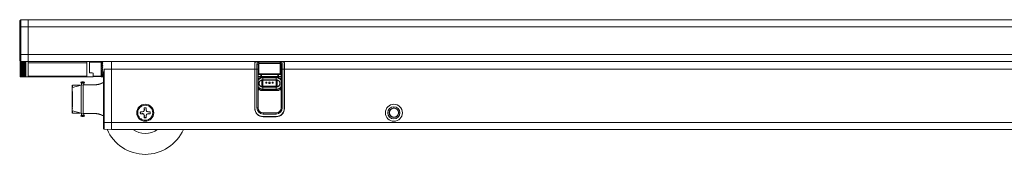
# Model space of a CAD drawing. Units: inches. Extents: x 6 to 637, y 51 to 882.
# Drawn here: x 240 to 264, y 180 to 183 of the extents above; entities that cross this region are included whole.
import ezdxf

# ---------------------------------------------------------------- set-up
doc = ezdxf.new("R2010")
doc.units = ezdxf.units.IN
doc.header["$MEASUREMENT"] = 0

msp = doc.modelspace()

# ---------------------------------------------------------------- linework, layer by layer
at = {"color": 7, "linetype": 'Continuous', "lineweight": 15}
for p, q in [((240.1317, 183.4871), (240.11201, 183.46672)), ((240.11201, 183.32287), (240.11201, 183.46672)), ((240.11201, 182.65161), (240.11201, 183.32287)), ((240.1317, 183.32287), (240.11201, 183.32287)), ((240.1317, 183.4871), (240.30886, 183.49019)), ((240.1317, 183.4871), (240.1317, 183.32287)), ((240.1317, 183.32287), (240.30886, 183.32287)), ((240.1317, 183.32287), (240.1317, 182.65161)), ((240.30886, 183.4903), (240.30886, 183.42401)), ((240.30886, 183.4903), (287.19863, 183.4903)), ((240.30886, 183.32287), (240.30886, 183.42401)), ((240.30886, 183.32297), (287.19863, 183.32297)), ((240.30886, 182.65161), (240.30886, 183.32287)), ((240.32205, 183.4903), (240.32206, 183.49205)), ((240.32206, 183.49205), (240.34175, 183.49205)), ((263.73012, 183.49205), (240.34175, 183.49205)), ((263.73012, 183.49205), (263.74981, 183.49205)), ((263.74981, 183.49205), (263.74981, 183.4903)), ((263.75768, 183.4903), (263.75768, 183.49205)), ((240.11201, 182.83797), (240.10786, 182.83797)), ((240.10786, 182.58297), (240.10786, 182.83797)), ((240.10786, 182.58297), (240.11201, 182.58297)), ((240.11201, 182.50776), (240.11201, 182.65161)), ((240.11201, 182.65161), (240.1317, 182.65161)), ((240.1317, 182.65161), (240.1317, 182.48738)), ((240.1317, 182.65161), (240.30886, 182.65161)), ((240.30886, 182.48429), (240.30886, 182.65161)), ((240.30886, 182.65161), (287.19863, 182.65161)), ((240.11201, 182.50776), (240.1317, 182.48738)), ((240.12997, 182.48916), (240.12136, 182.48055)), ((240.12136, 182.1243), (240.12136, 182.48055)), ((240.13074, 182.48762), (240.13074, 182.48837)), ((240.13074, 182.48354), (240.13074, 182.48762)), ((240.13147, 182.48762), (240.13074, 182.48762)), ((240.13074, 182.47747), (240.13074, 182.48354)), ((240.25574, 182.48354), (240.13074, 182.48354)), ((240.13074, 182.46949), (240.13074, 182.47747)), ((240.25574, 182.47747), (240.13074, 182.47747)), ((240.13074, 182.45968), (240.13074, 182.46949)), ((240.25574, 182.46949), (240.13074, 182.46949)), ((240.13074, 182.44814), (240.13074, 182.45968)), ((240.25574, 182.45968), (240.13074, 182.45968)), ((240.13074, 182.43501), (240.13074, 182.44814)), ((240.25574, 182.44814), (240.13074, 182.44814)), ((240.25574, 182.43599), (240.13074, 182.43599)), ((240.13074, 182.42042), (240.13074, 182.43501)), ((240.25574, 182.43501), (240.13074, 182.43501)), ((240.25574, 182.42286), (240.13074, 182.42286)), ((240.25574, 182.42106), (240.13074, 182.42106)), ((240.13074, 182.40455), (240.13074, 182.42042)), ((240.25574, 182.42042), (240.13074, 182.42042)), ((240.25574, 182.40841), (240.13074, 182.40841)), ((240.25574, 182.40645), (240.13074, 182.40645)), ((240.13074, 182.38755), (240.13074, 182.40455)), ((240.25574, 182.40455), (240.13074, 182.40455)), ((240.25574, 182.3928), (240.13074, 182.3928)), ((240.25574, 182.3907), (240.13074, 182.3907)), ((240.13074, 182.36962), (240.13074, 182.38755)), ((240.25574, 182.38755), (240.13074, 182.38755)), ((240.25574, 182.37619), (240.13074, 182.37619)), ((240.25574, 182.37398), (240.13074, 182.37398)), ((240.13074, 182.35095), (240.13074, 182.36962)), ((240.25574, 182.36962), (240.13074, 182.36962)), ((240.25574, 182.35878), (240.13074, 182.35878)), ((240.25574, 182.35648), (240.13074, 182.35648)), ((240.13074, 182.33176), (240.13074, 182.35095)), ((240.25574, 182.35095), (240.13074, 182.35095)), ((240.25574, 182.34075), (240.13074, 182.34075)), ((240.1317, 182.48738), (240.30886, 182.48429)), ((240.25574, 182.48354), (240.25574, 182.48522)), ((240.25574, 182.47747), (240.25574, 182.48354)), ((240.25574, 182.46949), (240.25574, 182.47747)), ((240.25574, 182.45968), (240.25574, 182.46949)), ((240.25574, 182.44814), (240.25574, 182.45968)), ((240.25574, 182.43501), (240.25574, 182.44814)), ((240.25574, 182.42042), (240.25574, 182.43501)), ((240.25574, 182.40455), (240.25574, 182.42042)), ((240.25574, 182.38755), (240.25574, 182.40455)), ((240.25574, 182.36962), (240.25574, 182.38755)), ((240.25574, 182.35095), (240.25574, 182.36962)), ((240.25574, 182.33176), (240.25574, 182.35095)), ((240.30886, 182.48429), (287.19863, 182.48429)), ((240.30886, 182.45455), (240.30886, 182.48429)), ((241.72422, 182.45455), (240.30886, 182.45455)), ((240.30886, 182.13795), (240.30886, 182.45455)), ((241.72422, 182.48429), (241.72422, 182.45455)), ((241.72422, 182.45455), (241.72422, 182.13231)), ((241.78327, 182.46362), (241.78327, 182.48429)), ((241.78327, 182.46362), (242.06871, 182.45455)), ((241.78327, 182.21364), (241.78327, 182.46362)), ((242.06871, 182.45455), (242.06871, 182.48429)), ((242.06871, 182.45455), (242.06871, 182.13231)), ((242.16347, 182.48429), (242.10335, 182.48219)), ((242.10335, 182.48219), (242.10335, 182.48429)), ((242.10335, 182.48189), (242.10335, 182.47606)), ((242.10335, 182.46333), (242.10335, 182.4581)), ((242.10335, 182.43381), (242.10335, 182.42954)), ((242.10335, 182.39533), (242.10335, 182.39231)), ((242.10335, 182.35051), (242.10335, 182.34895)), ((242.31083, 182.30243), (242.31083, 182.48429)), ((245.75276, 182.30243), (245.75276, 182.44134)), ((245.75571, 182.43881), (245.75571, 182.15412)), ((245.8315, 182.48357), (246.38859, 182.48357)), ((246.38561, 182.48357), (245.83448, 182.48357)), ((245.83529, 182.17022), (245.83529, 182.40016)), ((245.85496, 182.46623), (246.36513, 182.46623)), ((245.85496, 182.44036), (245.85496, 182.46623)), ((245.85496, 182.44036), (245.85496, 182.18967)), ((246.36513, 182.44036), (245.85496, 182.44036)), ((246.36513, 182.44036), (246.36513, 182.46623)), ((246.36513, 182.18967), (246.36513, 182.44036)), ((246.3848, 182.40016), (246.3848, 182.17022)), ((246.46438, 182.43881), (246.46438, 182.15412)), ((246.46733, 182.44134), (246.46733, 182.30243)), ((240.12136, 182.1243), (240.13074, 182.11493)), ((240.25574, 182.33838), (240.13074, 182.33838)), ((240.13074, 182.31224), (240.13074, 182.33176)), ((240.25574, 182.33176), (240.13074, 182.33176)), ((240.25574, 182.3223), (240.13074, 182.3223)), ((240.25574, 182.31989), (240.13074, 182.31989)), ((240.13074, 182.29261), (240.13074, 182.31224)), ((240.25574, 182.31224), (240.13074, 182.31224)), ((240.25574, 182.30364), (240.13074, 182.30364)), ((240.25574, 182.30121), (240.13074, 182.30121)), ((240.13074, 182.27309), (240.13074, 182.29261)), ((240.25574, 182.29261), (240.13074, 182.29261)), ((240.25574, 182.28496), (240.13074, 182.28496)), ((240.25574, 182.28255), (240.13074, 182.28255)), ((240.13074, 182.2539), (240.13074, 182.27309)), ((240.25574, 182.27309), (240.13074, 182.27309)), ((240.25574, 182.26647), (240.13074, 182.26647)), ((240.25574, 182.2641), (240.13074, 182.2641)), ((240.13074, 182.23523), (240.13074, 182.2539)), ((240.25574, 182.2539), (240.13074, 182.2539)), ((240.25574, 182.24838), (240.13074, 182.24838)), ((240.25574, 182.24607), (240.13074, 182.24607)), ((240.13074, 182.2173), (240.13074, 182.23523)), ((240.25574, 182.23523), (240.13074, 182.23523)), ((240.25574, 182.23087), (240.13074, 182.23087)), ((240.25574, 182.22866), (240.13074, 182.22866)), ((240.13074, 182.20031), (240.13074, 182.2173)), ((240.25574, 182.2173), (240.13074, 182.2173)), ((240.25574, 182.21415), (240.13074, 182.21415)), ((240.25574, 182.21206), (240.13074, 182.21206)), ((240.13074, 182.18443), (240.13074, 182.20031)), ((240.25574, 182.20031), (240.13074, 182.20031)), ((240.25574, 182.1984), (240.13074, 182.1984)), ((240.25574, 182.19644), (240.13074, 182.19644)), ((240.13074, 182.16984), (240.13074, 182.18443)), ((240.25574, 182.18443), (240.13074, 182.18443)), ((240.25574, 182.18379), (240.13074, 182.18379)), ((240.25574, 182.18199), (240.13074, 182.18199)), ((240.13074, 182.15671), (240.13074, 182.16984)), ((240.25574, 182.16984), (240.13074, 182.16984)), ((240.25574, 182.16886), (240.13074, 182.16886)), ((240.13074, 182.14518), (240.13074, 182.15671)), ((240.25574, 182.15671), (240.13074, 182.15671)), ((240.13074, 182.13536), (240.13074, 182.14518)), ((240.25574, 182.14518), (240.13074, 182.14518)), ((240.13074, 182.12738), (240.13074, 182.13536)), ((240.25574, 182.13536), (240.13074, 182.13536)), ((240.13074, 182.12131), (240.13074, 182.12738)), ((240.25574, 182.12738), (240.13074, 182.12738)), ((240.13074, 182.11723), (240.13074, 182.12131)), ((240.25574, 182.12131), (240.13074, 182.12131)), ((240.13074, 182.11518), (240.13074, 182.11723)), ((240.25574, 182.11723), (240.13074, 182.11723)), ((240.13074, 182.11493), (240.13074, 182.11518)), ((240.25574, 182.11518), (240.13074, 182.11518)), ((240.25574, 182.31224), (240.25574, 182.33176)), ((240.25574, 182.29261), (240.25574, 182.31224)), ((240.25574, 182.27309), (240.25574, 182.29261)), ((240.25574, 182.2539), (240.25574, 182.27309)), ((240.25574, 182.23523), (240.25574, 182.2539)), ((240.25574, 182.2173), (240.25574, 182.23523)), ((240.25574, 182.20031), (240.25574, 182.2173)), ((240.25574, 182.18443), (240.25574, 182.20031)), ((240.25574, 182.16984), (240.25574, 182.18443)), ((240.25574, 182.15671), (240.25574, 182.16984)), ((240.25574, 182.14518), (240.25574, 182.15671)), ((240.25574, 182.13536), (240.25574, 182.14518)), ((240.25574, 182.12738), (240.25574, 182.13536)), ((240.25574, 182.12131), (240.25574, 182.12738)), ((240.25574, 182.11723), (240.25574, 182.12131)), ((240.25574, 182.11518), (240.25574, 182.11723)), ((240.25574, 182.11493), (240.25574, 182.11518)), ((240.25574, 182.11493), (240.30886, 182.11493)), ((240.30886, 182.11493), (240.30886, 182.13795)), ((241.72422, 182.13231), (240.30886, 182.13231)), ((240.30886, 182.11542), (241.72422, 182.11542)), ((241.72422, 182.11542), (241.72422, 182.13231)), ((241.72422, 182.11542), (241.87186, 182.11542)), ((241.78326, 182.21186), (241.87186, 182.20698)), ((241.87186, 182.20876), (241.87186, 182.15943)), ((241.87186, 182.11542), (241.87186, 182.15943)), ((241.87186, 182.13856), (242.06871, 182.13231)), ((241.87186, 182.12229), (242.06871, 182.11542)), ((242.06871, 182.11542), (242.06871, 182.13231)), ((242.06871, 182.11542), (242.10335, 182.11663)), ((242.10335, 182.30243), (242.07899, 182.32679)), ((242.07899, 182.27806), (242.10335, 182.30243)), ((242.10335, 182.25434), (242.10335, 182.2559)), ((242.10335, 182.20953), (242.10335, 182.21254)), ((242.10335, 182.17105), (242.10335, 182.17531)), ((242.10335, 182.14152), (242.10335, 182.14675)), ((242.10335, 182.12296), (242.10335, 182.12879)), ((242.10335, 182.12266), (242.12382, 182.12195)), ((242.10335, 182.11663), (242.10335, 182.12266)), ((242.12382, 181.01896), (242.12382, 182.23479)), ((242.13746, 182.30243), (242.13746, 181.01896)), ((242.13746, 182.30243), (242.31083, 182.30243)), ((242.31083, 181.01896), (242.31083, 182.30243)), ((245.75276, 182.30243), (242.31083, 182.30243)), ((245.75276, 182.30243), (245.75276, 181.35754)), ((245.75276, 182.17845), (245.75571, 182.17845)), ((245.75276, 182.17152), (245.75571, 182.17152)), ((245.75276, 182.12731), (245.75571, 182.12731)), ((245.75276, 182.12071), (245.75571, 182.12071)), ((245.75571, 182.18432), (245.75308, 182.18432)), ((245.75571, 182.15412), (245.75571, 181.85103)), ((245.80459, 182.30243), (245.75623, 182.30243)), ((245.75623, 181.35866), (245.75623, 182.30243)), ((245.80459, 181.37137), (245.80459, 182.30243)), ((245.80459, 182.30243), (245.8341, 182.30243)), ((245.8341, 182.30243), (245.8341, 181.37137)), ((245.83517, 181.85103), (245.83517, 182.15412)), ((245.83517, 182.12731), (245.89739, 182.12731)), ((245.83517, 182.12071), (246.38492, 182.12071)), ((245.83535, 182.17152), (245.89739, 182.17152)), ((245.83611, 182.17845), (246.38397, 182.17845)), ((246.38114, 182.18432), (245.83895, 182.18432)), ((245.85496, 182.18967), (246.36513, 182.18967)), ((245.89739, 182.17152), (245.89739, 182.12731)), ((246.30434, 182.17163), (245.91575, 182.17163)), ((245.91575, 182.17163), (245.91575, 182.1272)), ((245.91575, 182.1272), (246.30434, 182.1272)), ((246.27146, 182.10556), (245.94469, 182.10556)), ((246.30434, 182.17163), (246.30434, 182.1272)), ((246.3227, 182.17152), (246.38474, 182.17152)), ((246.3227, 182.12731), (246.3227, 182.17152)), ((246.3227, 182.12731), (246.38492, 182.12731)), ((246.38492, 182.15412), (246.38492, 181.85103)), ((246.38599, 182.30243), (246.4155, 182.30243)), ((246.38599, 181.37137), (246.38599, 182.30243)), ((246.4155, 182.30243), (246.4155, 181.37137)), ((246.46386, 182.30243), (246.4155, 182.30243)), ((246.46386, 181.35866), (246.46386, 182.30243)), ((246.46701, 182.18432), (246.46438, 182.18432)), ((246.46438, 182.17845), (246.46733, 182.17845)), ((246.46438, 182.17152), (246.46733, 182.17152)), ((246.46438, 182.15412), (246.46438, 181.85103)), ((246.46438, 182.12731), (246.46733, 182.12731)), ((246.46438, 182.12071), (246.46733, 182.12071)), ((246.46733, 181.35754), (246.46733, 182.30243)), ((281.04016, 182.30243), (246.46733, 182.30243)), ((241.57054, 181.91488), (241.37277, 181.91488)), ((241.58438, 181.91893), (241.37441, 181.85749)), ((241.58057, 181.97365), (241.58879, 181.96488)), ((241.58111, 181.91814), (241.58879, 181.91922)), ((241.58438, 181.91893), (241.63213, 181.92563)), ((241.58879, 181.96488), (241.58879, 181.91488)), ((241.65129, 181.96488), (241.58879, 181.96488)), ((241.63213, 181.92563), (241.91442, 181.92563)), ((241.65129, 181.96488), (241.65951, 181.97365)), ((241.65129, 181.92563), (241.65129, 181.96488)), ((242.12382, 181.97285), (242.10028, 181.97285)), ((245.75276, 182.09164), (245.75571, 182.09164)), ((245.92165, 181.87476), (245.92165, 182.0413)), ((245.94134, 182.04419), (245.94134, 181.87187)), ((245.94314, 181.88778), (245.94469, 181.88933)), ((245.94314, 181.88778), (245.94314, 181.87362)), ((245.94314, 181.88778), (246.27301, 181.88778)), ((245.94469, 182.09511), (246.27146, 182.09511)), ((245.94469, 182.09511), (245.94469, 182.0459)), ((246.27146, 182.0459), (245.94469, 182.0459)), ((245.94469, 182.0409), (245.94469, 182.0459)), ((246.27146, 182.0409), (245.94469, 182.0409)), ((245.94469, 182.0409), (245.94469, 181.88933)), ((245.94469, 181.88933), (246.27146, 181.88933)), ((245.94469, 181.87361), (246.27146, 181.87361)), ((245.94469, 181.87361), (245.94469, 181.87015)), ((245.94469, 181.87015), (246.27146, 181.87015)), ((245.94469, 181.87015), (245.94469, 181.82094)), ((246.04257, 181.99115), (246.0161, 181.99115)), ((246.0161, 181.99115), (246.0161, 181.96467)), ((246.0161, 181.99115), (246.01713, 181.99011)), ((246.0161, 181.96467), (246.01713, 181.9657)), ((246.0161, 181.96467), (246.04257, 181.96467)), ((246.01713, 181.99011), (246.01713, 181.9657)), ((246.04154, 181.99011), (246.01713, 181.99011)), ((246.01713, 181.9657), (246.04154, 181.9657)), ((246.04257, 181.99115), (246.04154, 181.99011)), ((246.04154, 181.9657), (246.04154, 181.99011)), ((246.04257, 181.96467), (246.04154, 181.9657)), ((246.04257, 181.96467), (246.04257, 181.99115)), ((246.12131, 181.99115), (246.09484, 181.99115)), ((246.09484, 181.99115), (246.09484, 181.95877)), ((246.09484, 181.99115), (246.09587, 181.99011)), ((246.09484, 181.95877), (246.09587, 181.9598)), ((246.09484, 181.95877), (246.12131, 181.95877)), ((246.12028, 181.99011), (246.09587, 181.99011)), ((246.09587, 181.99011), (246.09587, 181.9598)), ((246.09587, 181.9598), (246.12028, 181.9598)), ((246.12131, 181.99115), (246.12028, 181.99011)), ((246.12028, 181.9598), (246.12028, 181.99011)), ((246.12131, 181.95877), (246.12028, 181.9598)), ((246.12131, 181.95877), (246.12131, 181.99115)), ((246.20005, 181.99115), (246.17358, 181.99115)), ((246.17358, 181.99115), (246.17358, 181.96467)), ((246.17358, 181.99115), (246.17461, 181.99011)), ((246.17358, 181.96467), (246.17461, 181.9657)), ((246.17358, 181.96467), (246.20005, 181.96467)), ((246.17461, 181.99011), (246.17461, 181.9657)), ((246.19902, 181.99011), (246.17461, 181.99011)), ((246.17461, 181.9657), (246.19902, 181.9657)), ((246.20005, 181.99115), (246.19902, 181.99011)), ((246.19902, 181.9657), (246.19902, 181.99011)), ((246.20005, 181.96467), (246.19902, 181.9657)), ((246.20005, 181.96467), (246.20005, 181.99115)), ((246.27146, 182.09511), (246.27146, 182.0459)), ((246.27146, 182.0409), (246.27146, 182.0459)), ((246.27146, 181.88933), (246.27146, 182.0409)), ((246.27301, 181.88778), (246.27146, 181.88933)), ((246.27146, 181.87361), (246.27146, 181.87015)), ((246.27146, 181.87015), (246.27146, 181.82094)), ((246.27301, 181.87362), (246.27301, 181.88778)), ((246.27481, 181.87187), (246.27481, 182.04419)), ((246.2945, 182.0413), (246.2945, 181.87476)), ((246.46438, 182.09164), (246.46733, 182.09164)), ((241.36795, 181.35296), (241.36795, 181.8068)), ((241.36821, 181.78845), (241.36821, 181.37132)), ((245.75571, 181.35866), (245.75571, 181.85103)), ((245.88827, 181.79197), (246.33182, 181.79197)), ((245.93288, 181.78455), (246.28721, 181.78455)), ((246.27146, 181.82094), (245.94469, 181.82094)), ((245.94469, 181.8105), (246.27146, 181.8105)), ((246.46438, 181.85103), (246.46438, 181.35866)), ((241.36939, 181.36738), (241.38189, 181.36738)), ((241.37277, 181.24488), (241.57054, 181.24488)), ((241.37441, 181.30227), (241.58438, 181.24083)), ((241.58879, 181.19488), (241.58057, 181.18611)), ((241.58111, 181.24163), (241.58879, 181.24055)), ((241.58438, 181.24083), (241.63213, 181.23414)), ((241.58879, 181.24488), (241.58879, 181.19488)), ((241.58879, 181.19488), (241.65129, 181.19488)), ((241.91442, 181.23414), (241.63213, 181.23414)), ((241.65129, 181.23491), (241.91115, 181.23491)), ((241.65129, 181.19488), (241.65129, 181.23414)), ((241.65951, 181.18611), (241.65129, 181.19488)), ((242.10028, 181.18691), (242.12382, 181.18691)), ((243.05264, 181.27735), (243.0056, 181.27735)), ((243.00859, 181.27632), (243.0056, 181.27735)), ((243.00859, 181.2301), (243.0056, 181.22908)), ((243.0056, 181.22908), (243.05264, 181.22908)), ((243.00859, 181.27632), (243.05375, 181.27179)), ((243.05375, 181.23464), (243.00859, 181.2301)), ((243.08591, 181.29113), (243.05264, 181.27735)), ((243.05375, 181.27179), (243.05264, 181.27735)), ((243.05375, 181.23464), (243.05264, 181.22908)), ((243.05264, 181.22908), (243.08591, 181.2153)), ((243.05375, 181.27179), (243.09232, 181.28472)), ((243.09969, 181.32439), (243.08591, 181.29113)), ((243.09232, 181.28472), (243.08591, 181.29113)), ((243.09232, 181.2217), (243.08591, 181.2153)), ((243.08591, 181.2153), (243.09969, 181.18203)), ((243.10525, 181.18314), (243.09232, 181.2217)), ((243.09969, 181.37144), (243.09969, 181.32439)), ((243.10072, 181.36845), (243.09969, 181.37144)), ((243.10525, 181.32329), (243.09969, 181.32439)), ((243.10525, 181.18314), (243.09969, 181.18203)), ((243.09969, 181.18203), (243.09969, 181.13498)), ((243.10525, 181.32329), (243.10072, 181.36845)), ((243.10072, 181.13798), (243.10525, 181.18314)), ((243.14693, 181.36845), (243.1424, 181.32329)), ((243.1424, 181.32329), (243.14796, 181.32439)), ((243.1424, 181.32329), (243.15533, 181.28472)), ((243.1424, 181.18314), (243.14796, 181.18203)), ((243.1424, 181.18314), (243.14693, 181.13798)), ((243.14693, 181.36845), (243.14796, 181.37144)), ((243.14796, 181.32439), (243.14796, 181.37144)), ((243.16174, 181.29113), (243.14796, 181.32439)), ((243.14796, 181.18203), (243.16174, 181.2153)), ((243.14796, 181.13498), (243.14796, 181.18203)), ((243.15533, 181.28472), (243.16174, 181.29113)), ((243.1939, 181.23464), (243.15533, 181.2217)), ((243.15533, 181.2217), (243.16174, 181.2153)), ((243.19501, 181.27735), (243.16174, 181.29113)), ((243.16174, 181.2153), (243.19501, 181.22908)), ((243.1939, 181.27179), (243.19501, 181.27735)), ((243.1939, 181.27179), (243.23906, 181.27632)), ((243.1939, 181.23464), (243.19501, 181.22908)), ((243.23906, 181.2301), (243.1939, 181.23464)), ((243.24205, 181.27735), (243.19501, 181.27735)), ((243.19501, 181.22908), (243.24205, 181.22908)), ((243.23906, 181.27632), (243.24205, 181.27735)), ((243.23906, 181.2301), (243.24205, 181.22908)), ((245.75571, 181.35866), (245.75623, 181.35866)), ((245.80459, 181.37137), (245.8341, 181.37137)), ((245.94272, 181.15705), (245.94272, 181.16205)), ((246.26753, 181.16232), (245.95256, 181.16232)), ((245.95256, 181.16232), (245.95256, 181.1618)), ((246.26753, 181.1618), (245.95256, 181.1618)), ((245.95328, 181.22268), (245.95328, 181.25219)), ((245.95328, 181.25219), (246.26681, 181.25219)), ((246.26681, 181.22268), (245.95328, 181.22268)), ((246.26681, 181.22268), (246.26681, 181.25219)), ((246.26753, 181.1618), (246.26753, 181.16232)), ((246.27737, 181.16205), (246.27737, 181.15705)), ((246.38599, 181.37137), (246.4155, 181.37137)), ((246.46386, 181.35866), (246.46438, 181.35866)), ((242.13746, 181.01896), (242.12382, 181.01896)), ((242.12382, 180.87132), (242.12382, 181.01896)), ((242.13746, 181.01896), (242.31083, 181.01896)), ((242.13746, 181.01896), (242.13746, 180.85769)), ((242.31083, 180.85164), (242.31083, 181.01896)), ((285.19666, 181.01896), (242.31083, 181.01896)), ((243.10072, 181.13798), (243.09969, 181.13498)), ((243.14693, 181.13798), (243.14796, 181.13498)), ((245.95355, 181.15676), (246.26654, 181.15676)), ((242.12382, 180.87132), (242.13746, 180.85769)), ((242.13746, 180.85769), (242.31083, 180.85164)), ((285.19666, 180.85164), (242.31083, 180.85164))]:
    msp.add_line(p, q, dxfattribs=at)
at = {"color": 8, "linetype": 'Continuous', "lineweight": 15}
for p, q in [((240.34175, 183.49205), (240.34173, 183.4903)), ((263.73012, 183.4903), (263.73012, 183.49205)), ((245.75276, 182.11542), (245.75571, 182.11542)), ((245.83517, 182.11542), (246.38492, 182.11542)), ((246.46438, 182.11542), (246.46733, 182.11542)), ((241.65951, 181.97365), (241.58057, 181.97365)), ((241.65489, 181.99012), (241.58518, 181.99012)), ((241.36821, 181.78845), (241.36919, 181.78845)), ((241.36919, 181.37132), (241.36821, 181.37132)), ((241.58057, 181.18611), (241.65951, 181.18611)), ((241.58518, 181.16964), (241.65489, 181.16964)), ((245.83569, 181.37137), (245.8341, 181.37137)), ((245.95328, 181.25378), (245.95328, 181.25219)), ((246.26681, 181.25378), (246.26681, 181.25219)), ((246.3844, 181.37137), (246.38599, 181.37137))]:
    msp.add_line(p, q, dxfattribs=at)
at = {"color": 7, "linetype": 'Continuous', "lineweight": 15, "flags": 128}
for points in [[(241.36798, 181.81448), (241.36844, 181.85802), (241.36897, 181.88987), (241.36954, 181.90867), (241.37014, 181.91365), (241.37073, 181.90459), (241.3713, 181.88187), (241.37181, 181.84645), (241.37224, 181.79982), (241.37259, 181.74394), (241.37283, 181.68116), (241.37295, 181.61412), (241.37295, 181.54564), (241.37283, 181.4786), (241.37259, 181.41582), (241.37224, 181.35994), (241.37181, 181.31331), (241.3713, 181.27789), (241.37073, 181.25517), (241.37014, 181.24611), (241.36954, 181.25109), (241.36897, 181.2699), (241.36844, 181.30174), (241.36798, 181.34528)], [(245.94134, 182.04419), (245.94266, 182.0429), (245.94469, 182.0409)], [(245.94134, 181.87187), (245.94266, 181.87315), (245.94314, 181.87362)], [(246.27481, 182.04419), (246.27349, 182.0429), (246.27146, 182.0409)], [(246.27481, 181.87187), (246.27349, 181.87315), (246.27301, 181.87362)], [(241.36939, 181.65738), (241.36917, 181.66252), (241.36898, 181.67715), (241.36885, 181.69905), (241.3688, 181.72488), (241.36885, 181.75071), (241.36898, 181.77261), (241.36917, 181.78724), (241.36939, 181.79238), (241.36962, 181.78724), (241.36981, 181.77261), (241.36994, 181.75071), (241.36998, 181.72488), (241.36994, 181.69905), (241.36981, 181.67715), (241.36962, 181.66252), (241.36939, 181.65738)], [(241.36939, 181.67488), (241.36922, 181.67869), (241.36908, 181.68953), (241.36899, 181.70575), (241.36896, 181.72488), (241.36899, 181.74402), (241.36908, 181.76024), (241.36922, 181.77108), (241.36939, 181.77488), (241.36956, 181.77108), (241.3697, 181.76024), (241.36979, 181.74402), (241.36983, 181.72488), (241.36979, 181.70575), (241.3697, 181.68953), (241.36956, 181.67869), (241.36939, 181.67488)], [(241.3714, 181.51238), (241.37117, 181.51752), (241.37098, 181.53215), (241.37085, 181.55405), (241.37081, 181.57988), (241.37085, 181.60571), (241.37098, 181.62761), (241.37117, 181.64224), (241.3714, 181.64738), (241.37162, 181.64224), (241.37182, 181.62761), (241.37194, 181.60571), (241.37199, 181.57988), (241.37194, 181.55405), (241.37182, 181.53215), (241.37162, 181.51752), (241.3714, 181.51238)], [(241.36939, 181.36738), (241.36917, 181.37252), (241.36898, 181.38715), (241.36885, 181.40905), (241.3688, 181.43488), (241.36885, 181.46071), (241.36898, 181.48261), (241.36917, 181.49724), (241.36939, 181.50238), (241.36962, 181.49724), (241.36981, 181.48261), (241.36994, 181.46071), (241.36998, 181.43488), (241.36994, 181.40905), (241.36981, 181.38715), (241.36962, 181.37252), (241.36939, 181.36738)], [(241.36939, 181.38488), (241.36922, 181.38869), (241.36908, 181.39953), (241.36899, 181.41575), (241.36896, 181.43488), (241.36899, 181.45402), (241.36908, 181.47024), (241.36922, 181.48108), (241.36939, 181.48488), (241.36956, 181.48108), (241.3697, 181.47024), (241.36979, 181.45402), (241.36983, 181.43488), (241.36979, 181.41575), (241.3697, 181.39953), (241.36956, 181.38869), (241.36939, 181.38488)], [(241.3714, 181.52988), (241.37123, 181.53369), (241.37109, 181.54453), (241.371, 181.56075), (241.37096, 181.57988), (241.371, 181.59902), (241.37109, 181.61524), (241.37123, 181.62608), (241.3714, 181.62988), (241.37157, 181.62608), (241.37171, 181.61524), (241.3718, 181.59902), (241.37184, 181.57988), (241.3718, 181.56075), (241.37171, 181.54453), (241.37157, 181.53369), (241.3714, 181.52988)]]:
    msp.add_lwpolyline(points, dxfattribs=at)
at = {"color": 7, "linetype": 'Continuous', "lineweight": 15}
for centre, radius in [((243.12382, 181.25321), 0.20472), ((243.12382, 181.25321), 0.181), ((249.09627, 181.25321), 0.20472), ((249.09627, 181.25321), 0.14567), ((249.09627, 181.25321), 0.11519), ((249.09627, 181.25321), 0.10859)]:
    msp.add_circle(centre, radius, dxfattribs=at)
for centre, radius, start, end in [((245.80964, 182.39179), 0.02698, 18.085799, 98.231943), ((246.41045, 182.39179), 0.02698, 81.768057, 161.914201), ((245.94469, 181.95803), 0.14753, 90, 137.935144), ((246.27146, 181.95803), 0.14753, 39.72795, 90), ((241.58786, 181.98049), 0.01, 105.552093, 223.152393), ((211.23216, 181.57988), 30.35412, 359.360003, 0.639997), ((241.62004, 181.86488), 0.13, 90, 105.552093), ((241.62004, 181.86488), 0.13, 74.447907, 90), ((211.01996, 181.57988), 30.61411, 359.352907, 0.647093), ((241.65221, 181.98049), 0.01, 316.847607, 74.447907), ((245.94469, 181.95803), 0.08788, 90, 270), ((245.94469, 181.95803), 0.0864, 105.463822, 254.536179), ((245.94469, 181.95803), 0.08442, 268.950607, 270), ((246.27146, 181.95803), 0.08788, 270, 90), ((246.27146, 181.95803), 0.08442, 270, 271.049393), ((246.27146, 181.95803), 0.0864, 285.463822, 74.536179), ((245.94469, 181.95803), 0.14753, 222.064856, 270), ((245.93288, 181.92235), 0.1378, 225.041257, 270), ((246.27146, 181.95803), 0.14753, 270, 320.27205), ((246.28721, 181.92235), 0.1378, 270, 314.958743), ((241.58786, 181.17928), 0.01, 136.847607, 254.447907), ((241.62004, 181.29488), 0.13, 254.447907, 270), ((241.62004, 181.29488), 0.13, 270, 285.552093), ((241.65221, 181.17928), 0.01, 285.552093, 43.152393), ((243.12382, 181.25321), 0.12067, 168.463041, 191.536959), ((243.12382, 181.25321), 0.11753, 168.660385, 191.339615), ((243.12382, 181.25321), 0.12067, 78.463041, 101.536959), ((243.12382, 181.25321), 0.11753, 78.660385, 101.339615), ((243.12382, 181.25321), 0.11753, 348.660385, 11.339615), ((243.12382, 181.25321), 0.12067, 348.463041, 11.536959), ((245.95355, 181.35754), 0.20079, 180, 270), ((245.95256, 181.35866), 0.19685, 180, 267.134016), ((245.95256, 181.35866), 0.19634, 180, 270), ((245.95328, 181.37137), 0.14869, 180, 270), ((245.95328, 181.37137), 0.11918, 180, 270), ((245.95256, 181.35866), 0.19685, 267.134016, 270), ((246.26654, 181.35754), 0.20079, 270, 0), ((246.26681, 181.37137), 0.14869, 270, 360), ((246.26681, 181.37137), 0.11918, 270, 360), ((246.26753, 181.35866), 0.19634, 270, 0), ((246.26753, 181.35866), 0.19685, 270, 272.865984), ((246.26753, 181.35866), 0.19685, 272.865984, 0), ((243.12382, 181.25321), 0.12067, 258.463041, 281.536959), ((243.12382, 181.25321), 0.11753, 258.660385, 281.339615), ((243.12382, 181.25321), 1, 203.448725, 336.323336), ((243.12382, 181.25321), 0.5, 233.431929, 306.568071)]:
    msp.add_arc(centre, radius, start, end, dxfattribs=at)
at = {"color": 8, "linetype": 'Continuous', "lineweight": 15}
for centre, start, end in [((245.94469, 181.95803), 90, 143.028451), ((245.94469, 181.95803), 216.971549, 270), ((246.27146, 181.95803), 34.139973, 90), ((246.27146, 181.95803), 270, 325.860027)]:
    msp.add_arc(centre, 0.13709, start, end, dxfattribs=at)
at = {"color": 7, "linetype": 'Continuous', "lineweight": 15}
for centre, major_axis, ratio, start_param, end_param in [((242.09686, 182.30074), (0.14771, 0.14739), 0.76720532, 0.88250778, 1.01362712), ((242.09686, 182.30567), (0.16115, -0.161), 0.57717401, 2.05893915, 2.19005849), ((242.09686, 182.29918), (0.16115, 0.161), 0.57717401, 1.01279776, 1.1439171), ((242.09686, 182.30702), (0.17189, -0.17181), 0.41403485, 1.92826263, 2.05938196), ((242.09686, 182.29783), (0.17189, 0.17181), 0.41403485, 1.14347429, 1.27459362), ((242.09686, 182.30805), (0.17969, -0.17966), 0.26780764, 1.79749179, 1.92861113), ((242.09686, 182.2968), (0.17969, 0.17966), 0.26780764, 1.27424512, 1.40536446), ((242.09686, 182.3087), (0.18444, -0.18443), 0.13157493, 1.66668644, 1.79780578), ((242.09686, 182.29615), (0.18444, 0.18443), 0.13157493, 1.40505047, 1.53616981), ((242.10964, 182.30557), (0.15592, 0.15577), 0.57717401, 1.0826535, 1.2131757), ((242.10964, 182.29798), (0.1663, -0.16623), 0.41403485, 1.99811837, 2.12864056), ((242.10964, 182.30687), (0.1663, 0.16623), 0.41403485, 1.21333003, 1.34385222), ((242.10964, 182.29698), (0.17386, -0.17383), 0.26780764, 1.86734753, 1.99786972), ((242.10964, 182.30787), (0.17386, 0.17383), 0.26780764, 1.34410086, 1.47462306), ((242.10964, 182.29636), (0.17844, -0.17844), 0.13157493, 1.73654218, 1.86706437), ((242.10964, 182.3085), (0.17844, 0.17844), 0.13157493, 1.47490622, 1.60542841), ((242.10964, 182.30405), (0.14291, 0.1426), 0.76720532, 0.95236352, 1.03802775), ((242.09686, 182.30411), (0.14771, -0.14739), 0.76720532, 2.18922913, 2.23700743), ((245.75683, 182.30243), (0, 0.18701), 0.00872687, 0.72856464, 0.75352062), ((245.7546, 182.30243), (0, 0.18701), 0.00872687, 4.71238898, 5.52966469), ((245.81009, 182.30243), (0, 0.18701), 0.02940696, 0.90123485, 1.57079633), ((245.8396, 182.30243), (0, 0.15748), 0.03492077, 0.90123485, 1.57079633), ((246.38049, 182.30243), (0, 0.15748), 0.03492077, 4.71238898, 5.38195046), ((246.41, 182.30243), (0, 0.18701), 0.02940696, 4.71238898, 5.38195046), ((246.46549, 182.30243), (0, 0.18701), 0.00872687, 0.75352062, 1.57079633), ((246.46326, 182.30243), (0, 0.18701), 0.00872687, 5.52966469, 5.55462067), ((231.29936, 182.47441), (11.95866, -0.37994), 0.01254895, 0.48665738, 0.50227799), ((242.09686, 182.3087), (0.18444, -0.18443), 0.13157493, 4.7470155, 4.87813483), ((242.09686, 182.29615), (0.18444, 0.18443), 0.13157493, 4.48537953, 4.61649887), ((242.09686, 182.30805), (0.17969, -0.17966), 0.26780764, 4.87782085, 5.00894018), ((242.09686, 182.2968), (0.17969, 0.17966), 0.26780764, 4.35457418, 4.48569352), ((242.09686, 182.30702), (0.17189, -0.17181), 0.41403485, 5.00859168, 5.13971102), ((242.09686, 182.29783), (0.17189, 0.17181), 0.41403485, 4.22380334, 4.35492268), ((242.09686, 182.30567), (0.16115, -0.161), 0.57717401, 5.13926821, 5.27038754), ((242.09686, 182.29918), (0.16115, 0.161), 0.57717401, 4.09312682, 4.22424616), ((242.09686, 182.30411), (0.14771, -0.14739), 0.76720532, 5.26955819, 5.40067753), ((242.09686, 182.30074), (0.14771, 0.14739), 0.76720532, 3.96283684, 4.09395617), ((242.09686, 182.30243), (0.18602, 0), 0.99939008, 4.61619751, 4.74731685), ((242.10964, 182.29636), (0.17844, -0.17844), 0.13157493, 4.6777569, 4.80827909), ((242.10964, 182.3085), (0.17844, 0.17844), 0.13157493, 4.41612094, 4.54664313), ((242.10964, 182.29698), (0.17386, -0.17383), 0.26780764, 4.80856225, 4.93908444), ((242.10964, 182.30787), (0.17386, 0.17383), 0.26780764, 4.28531558, 4.41583778), ((242.10964, 182.29798), (0.1663, -0.16623), 0.41403485, 4.93933309, 5.06985528), ((242.10964, 182.30687), (0.1663, 0.16623), 0.41403485, 4.15454475, 4.28506694), ((242.10964, 182.29928), (0.15592, -0.15577), 0.57717401, 5.07000961, 5.2005318), ((242.10964, 182.3008), (0.14291, -0.1426), 0.76720532, 5.24515756, 5.33082179), ((241.96261, 182.30243), (0.17485, 0), 0.99939008, 5.88571494, 6.28318531), ((245.83654, 182.15412), (0, 0.03937), 0.03492077, 1.14947718, 1.57079633), ((245.91575, 182.17146), (0.01969, 0), 0.00872687, 1.57079633, 2.77332476), ((245.91575, 182.12737), (0.01969, 0), 0.00872687, 3.50986055, 4.71238898), ((246.30434, 182.17146), (0.01969, 0), 0.00872687, 0.36826789, 1.57079633), ((246.30434, 182.12737), (0.01969, 0), 0.00872687, 4.71238898, 5.91491741), ((246.38355, 182.15412), (0, 0.03937), 0.03492077, 4.71238898, 5.13370812), ((245.83654, 181.85103), (0, 0.03937), 0.03492077, 1.57079633, 3.14159265), ((246.38355, 181.85103), (0, 0.03937), 0.03492077, 3.14159265, 4.71238898)]:
    msp.add_ellipse(centre, major_axis=major_axis, ratio=ratio, start_param=start_param, end_param=end_param, dxfattribs=at)
for points, knots in [([(245.75276, 182.44134), (245.7528, 182.44309), (245.75289, 182.44659), (245.75364, 182.45154), (245.75492, 182.45624), (245.75725, 182.46155), (245.76051, 182.46605), (245.76457, 182.46977), (245.76813, 182.47228), (245.77215, 182.47449), (245.77661, 182.47641), (245.78156, 182.47809), (245.78721, 182.47958), (245.79359, 182.48085), (245.80117, 182.48197), (245.80841, 182.48269), (245.81685, 182.48325), (245.82414, 182.48353), (245.82965, 182.48356), (245.8315, 182.48357)], [0, 0, 0, 0, 0.05920788, 0.11874518, 0.17944232, 0.2406058, 0.34024087, 0.39130136, 0.4427508, 0.49266514, 0.54297104, 0.59389462, 0.64566956, 0.70430334, 0.76358977, 0.83579949, 0.87652885, 0.95859934, 1, 1, 1, 1]), ([(245.83448, 182.48357), (245.83238, 182.48356), (245.82818, 182.48353), (245.82186, 182.48333), (245.81555, 182.48299), (245.80939, 182.4825), (245.80344, 182.48185), (245.79773, 182.48103), (245.79223, 182.48001), (245.78706, 182.47879), (245.78225, 182.47736), (245.77784, 182.4757), (245.77378, 182.47379), (245.76892, 182.47092), (245.76491, 182.46752), (245.76175, 182.46363), (245.75975, 182.46039), (245.75815, 182.45683), (245.75696, 182.45295), (245.75617, 182.44879), (245.75581, 182.4451), (245.75576, 182.44276), (245.75574, 182.44196)], [0, 0, 0, 0, 0.04724693, 0.09481909, 0.14341892, 0.19237525, 0.23979627, 0.28755226, 0.33582995, 0.38482412, 0.43187914, 0.47926581, 0.52716088, 0.57574555, 0.67049802, 0.71851293, 0.7671199, 0.8178002, 0.86876226, 0.9205221, 0.97252278, 1, 1, 1, 1]), ([(245.80578, 182.41849), (245.80652, 182.4267), (245.8077, 182.43969), (245.81632, 182.45298), (245.82667, 182.46063), (245.83986, 182.46534), (245.84999, 182.46594), (245.85496, 182.46623)], [0, 0, 0, 0, 0.33074683, 0.52353792, 0.6926163, 0.84933961, 1, 1, 1, 1]), ([(245.85496, 182.44036), (245.85421, 182.44033), (245.85268, 182.44026), (245.85073, 182.43976), (245.84873, 182.439), (245.84673, 182.43787), (245.84509, 182.43654), (245.84335, 182.4348), (245.84163, 182.43255), (245.8397, 182.42894), (245.83814, 182.42471), (245.83698, 182.41998), (245.83619, 182.41514), (245.8355, 182.40859), (245.83537, 182.40354), (245.83529, 182.40016)], [0, 0, 0, 0, 0.04229837, 0.08622615, 0.11377252, 0.16699032, 0.22200996, 0.24212152, 0.31943253, 0.39860571, 0.49928883, 0.6012261, 0.70014453, 0.79946857, 1, 1, 1, 1]), ([(246.36513, 182.46623), (246.36824, 182.46611), (246.37654, 182.46581), (246.38459, 182.46373), (246.39457, 182.45974), (246.40399, 182.45325), (246.41256, 182.43891), (246.41367, 182.42594), (246.41431, 182.41849)], [0, 0, 0, 0, 0.09463671, 0.25288644, 0.26637342, 0.47856616, 0.70055604, 1, 1, 1, 1]), ([(246.3848, 182.40016), (246.38473, 182.40321), (246.38462, 182.40779), (246.38406, 182.41378), (246.38337, 182.41865), (246.38223, 182.42383), (246.38048, 182.42883), (246.37847, 182.43251), (246.37658, 182.43497), (246.37496, 182.4366), (246.37317, 182.43797), (246.37116, 182.4391), (246.36908, 182.43986), (246.36702, 182.44029), (246.36576, 182.44034), (246.36513, 182.44036)], [0, 0, 0, 0, 0.18096656, 0.27200571, 0.363287, 0.48050415, 0.59916511, 0.69446796, 0.74351222, 0.79318877, 0.836425, 0.88053141, 0.92946582, 0.96429215, 1, 1, 1, 1]), ([(246.46435, 182.44196), (246.46429, 182.44368), (246.46417, 182.44714), (246.46337, 182.45202), (246.46204, 182.45666), (246.46018, 182.46072), (246.45791, 182.46423), (246.45532, 182.46725), (246.45221, 182.47002), (246.44862, 182.4725), (246.44457, 182.47467), (246.44008, 182.47657), (246.43511, 182.47822), (246.42944, 182.47968), (246.42304, 182.48094), (246.41543, 182.48203), (246.40654, 182.48289), (246.39636, 182.48346), (246.3892, 182.48354), (246.38561, 182.48357)], [0, 0, 0, 0, 0.05919622, 0.11872226, 0.17940771, 0.24055827, 0.29064888, 0.34105938, 0.39199661, 0.44367381, 0.49380548, 0.54432925, 0.5954709, 0.64746378, 0.70646871, 0.76612935, 0.83879296, 0.91899599, 1, 1, 1, 1]), ([(246.38859, 182.48357), (246.39068, 182.48356), (246.39489, 182.48353), (246.40121, 182.48333), (246.40752, 182.48299), (246.41569, 182.48234), (246.42353, 182.48136), (246.43083, 182.48001), (246.43601, 182.47879), (246.44082, 182.47736), (246.44523, 182.4757), (246.44929, 182.47379), (246.45294, 182.47163), (246.45616, 182.46922), (246.45894, 182.46656), (246.46132, 182.46363), (246.46332, 182.46039), (246.46491, 182.45683), (246.46611, 182.45295), (246.4669, 182.44879), (246.46728, 182.4449), (246.46731, 182.44236), (246.46733, 182.44134)], [0, 0, 0, 0, 0.0469219, 0.0941668, 0.14243229, 0.19105183, 0.28514365, 0.33343739, 0.38209451, 0.42882582, 0.4758865, 0.52345208, 0.57170252, 0.61863869, 0.6658784, 0.713563, 0.76183558, 0.81216723, 0.8627787, 0.91418247, 0.96582541, 1, 1, 1, 1]), ([(241.78327, 182.21214), (241.78327, 182.21206), (241.78327, 182.21185), (241.78327, 182.21294), (241.78327, 182.21364)], [0, 0, 0, 0, 0.359985032, 1, 1, 1, 1]), ([(241.87186, 182.20876), (241.87186, 182.20867), (241.87186, 182.2082), (241.87186, 182.20748), (241.87186, 182.20738), (241.87186, 182.20733)], [0, 0, 0, 0, 0.11568577, 0.57953053, 1, 1, 1, 1]), ([(245.85496, 182.18967), (245.85397, 182.18965), (245.85198, 182.18961), (245.84908, 182.18927), (245.84632, 182.1887), (245.84384, 182.18788), (245.84164, 182.18677), (245.83978, 182.18538), (245.83827, 182.18367), (245.83696, 182.18139), (245.836, 182.17842), (245.83542, 182.17461), (245.83533, 182.17173), (245.83529, 182.17022)], [0, 0, 0, 0, 0.07721979, 0.15667928, 0.23390097, 0.31336645, 0.39059249, 0.46990551, 0.55030765, 0.63253016, 0.74869579, 0.86815929, 1, 1, 1, 1]), ([(246.3848, 182.17022), (246.38476, 182.1717), (246.38467, 182.17469), (246.38409, 182.17841), (246.38309, 182.18148), (246.38169, 182.1839), (246.37972, 182.18595), (246.37729, 182.18745), (246.37451, 182.1885), (246.3716, 182.18918), (246.36843, 182.18959), (246.36624, 182.18964), (246.36513, 182.18967)], [0, 0, 0, 0, 0.12919446, 0.26131374, 0.35904023, 0.45917748, 0.55707499, 0.65888274, 0.74224813, 0.82843159, 0.91274192, 1, 1, 1, 1]), ([(246.46733, 182.1813), (246.46733, 182.1815), (246.46733, 182.18188), (246.46732, 182.1824), (246.46731, 182.18286), (246.46729, 182.18321), (246.46726, 182.18354), (246.46723, 182.18383), (246.46718, 182.18408), (246.46713, 182.18421), (246.46708, 182.18428), (246.46705, 182.18431), (246.46702, 182.18431), (246.46701, 182.18432)], [0, 0, 0, 0, 0.10323691, 0.20716111, 0.31191905, 0.41738608, 0.48064084, 0.60447177, 0.72203942, 0.83479357, 0.87602866, 0.95862608, 1, 1, 1, 1]), ([(241.37441, 181.85749), (241.3744, 181.87461), (241.37439, 181.90466), (241.37438, 181.91957), (241.37438, 181.9148), (241.37438, 181.91476)], [0, 0, 0, 0, 0.567429565, 0.996360108, 1, 1, 1, 1]), ([(241.91442, 181.92563), (241.91898, 181.92568), (241.92814, 181.92579), (241.94187, 181.92665), (241.95556, 181.92802), (241.96899, 181.92989), (241.982, 181.93218), (241.99458, 181.93482), (242.0068, 181.93777), (242.01898, 181.9411), (242.03094, 181.94473), (242.04056, 181.94795), (242.04691, 181.9502), (242.05128, 181.9518), (242.05466, 181.95307), (242.05792, 181.95433), (242.06031, 181.95526), (242.06264, 181.95618), (242.06567, 181.9574), (242.06857, 181.95858), (242.07134, 181.95974), (242.07336, 181.96059), (242.07531, 181.96142), (242.0772, 181.96222), (242.07963, 181.96328), (242.08192, 181.96428), (242.08407, 181.96524), (242.08561, 181.96593), (242.08708, 181.9666), (242.08894, 181.96744), (242.09066, 181.96823), (242.09222, 181.96896), (242.09332, 181.96947), (242.09434, 181.96995), (242.09528, 181.9704), (242.09643, 181.97094), (242.09742, 181.97142), (242.09824, 181.97182), (242.09878, 181.97209), (242.09924, 181.97231), (242.09963, 181.9725), (242.09998, 181.97268), (242.10025, 181.97283), (242.10027, 181.97284), (242.10028, 181.97285)], [0, 0, 0, 0, 0.04586272, 0.09205599, 0.13924761, 0.18676192, 0.23323236, 0.27996745, 0.32748665, 0.37526003, 0.42810344, 0.48129213, 0.50769827, 0.52089921, 0.54730506, 0.560506, 0.57370693, 0.58690787, 0.60010881, 0.62651473, 0.63971569, 0.65291665, 0.66611762, 0.6793186, 0.69251959, 0.71892595, 0.73212697, 0.745328, 0.75852904, 0.77173009, 0.79813697, 0.81133806, 0.82453915, 0.83774026, 0.85094137, 0.8641425, 0.89054994, 0.90375108, 0.91695224, 0.9301534, 0.94335456, 0.95749426, 0.97873224, 1, 1, 1, 1]), ([(245.92165, 182.0413), (245.92272, 182.04158), (245.92487, 182.04214), (245.92804, 182.04281), (245.93109, 182.04334), (245.93385, 182.04372), (245.93628, 182.04397), (245.93827, 182.04411), (245.93983, 182.04419), (245.94076, 182.04421), (245.94124, 182.0442), (245.94131, 182.04419), (245.94134, 182.04419)], [0, 0, 0, 0, 0.10627519, 0.21555079, 0.32185705, 0.43137888, 0.53552662, 0.64269161, 0.7469615, 0.8542052, 0.92662065, 1, 1, 1, 1]), ([(245.94134, 181.87187), (245.94128, 181.87186), (245.94115, 181.87185), (245.94027, 181.87186), (245.93889, 181.87191), (245.93703, 181.87203), (245.93473, 181.87224), (245.9321, 181.87256), (245.92919, 181.87303), (245.92642, 181.87358), (245.92388, 181.87416), (245.9224, 181.87456), (245.92165, 181.87476)], [0, 0, 0, 0, 0.10532782, 0.21370279, 0.31903288, 0.42743862, 0.53235098, 0.64035793, 0.74438871, 0.85141092, 0.92521589, 1, 1, 1, 1]), ([(246.27481, 182.04419), (246.27487, 182.04419), (246.275, 182.04421), (246.27588, 182.0442), (246.27726, 182.04415), (246.27912, 182.04403), (246.28142, 182.04382), (246.28405, 182.04349), (246.28696, 182.04303), (246.28973, 182.04248), (246.29227, 182.04189), (246.29375, 182.0415), (246.2945, 182.0413)], [0, 0, 0, 0, 0.105327819, 0.213702792, 0.319032883, 0.427438618, 0.532350976, 0.640357926, 0.744388706, 0.851410921, 0.925215885, 1, 1, 1, 1]), ([(246.2945, 181.87476), (246.29344, 181.87448), (246.29128, 181.87391), (246.28811, 181.87324), (246.28506, 181.87271), (246.2823, 181.87234), (246.27987, 181.87209), (246.27788, 181.87194), (246.27632, 181.87187), (246.2754, 181.87185), (246.27491, 181.87185), (246.27484, 181.87186), (246.27481, 181.87187)], [0, 0, 0, 0, 0.106275188, 0.215550792, 0.321857049, 0.431378881, 0.53552662, 0.642691608, 0.746961497, 0.854205202, 0.926620653, 1, 1, 1, 1]), ([(241.36798, 181.81448), (241.36797, 181.81388), (241.36796, 181.81233), (241.36795, 181.80962), (241.36795, 181.80759), (241.36795, 181.8068)], [0, 0, 0, 0, 0.27981031, 0.72137538, 1, 1, 1, 1]), ([(241.36795, 181.35296), (241.36795, 181.35217), (241.36795, 181.35012), (241.36796, 181.34741), (241.36797, 181.34586), (241.36798, 181.34528)], [0, 0, 0, 0, 0.27948342, 0.72801261, 1, 1, 1, 1]), ([(241.37438, 181.24497), (241.37438, 181.24494), (241.37438, 181.24012), (241.37439, 181.25676), (241.3744, 181.28857), (241.37441, 181.30227)], [0, 0, 0, 0, 0.00365902, 0.57108371, 1, 1, 1, 1]), ([(241.91442, 181.23414), (241.91898, 181.23408), (241.92814, 181.23398), (241.94187, 181.23311), (241.95556, 181.23174), (241.96899, 181.22987), (241.982, 181.22759), (241.99458, 181.22495), (242.0068, 181.22199), (242.01898, 181.21867), (242.03094, 181.21503), (242.04056, 181.21182), (242.04691, 181.20956), (242.05128, 181.20796), (242.05466, 181.20669), (242.05792, 181.20544), (242.06031, 181.2045), (242.06264, 181.20358), (242.06567, 181.20237), (242.06857, 181.20118), (242.07134, 181.20003), (242.07336, 181.19918), (242.07531, 181.19835), (242.0772, 181.19754), (242.07963, 181.19649), (242.08192, 181.19548), (242.08407, 181.19452), (242.08561, 181.19383), (242.08708, 181.19317), (242.08894, 181.19232), (242.09066, 181.19153), (242.09222, 181.1908), (242.09332, 181.19029), (242.09434, 181.18981), (242.09528, 181.18937), (242.09643, 181.18882), (242.09742, 181.18834), (242.09824, 181.18794), (242.09878, 181.18768), (242.09924, 181.18745), (242.09963, 181.18726), (242.09998, 181.18708), (242.10025, 181.18694), (242.10027, 181.18692), (242.10028, 181.18691)], [0, 0, 0, 0, 0.045862717, 0.092055986, 0.139247611, 0.186761925, 0.233232355, 0.279967453, 0.327486648, 0.375260026, 0.428103437, 0.481292129, 0.507698269, 0.520899211, 0.547305062, 0.560505997, 0.573706933, 0.58690787, 0.600108811, 0.626514732, 0.639715688, 0.652916651, 0.666117622, 0.679318601, 0.69251959, 0.718925951, 0.73212697, 0.745327999, 0.75852904, 0.771730091, 0.798136974, 0.811338059, 0.824539154, 0.83774026, 0.850941375, 0.864142499, 0.890549937, 0.903751084, 0.916952238, 0.930153397, 0.94335456, 0.957494257, 0.978732235, 1, 1, 1, 1]), ([(243.09232, 181.2217), (243.0827, 181.22504), (243.06907, 181.22977), (243.05723, 181.23353), (243.05375, 181.23464)], [0, 0, 0, 0, 0.705549257, 1, 1, 1, 1]), ([(243.09232, 181.28472), (243.09565, 181.29434), (243.10038, 181.30797), (243.10414, 181.3198), (243.10525, 181.32329)], [0, 0, 0, 0, 0.70554926, 1, 1, 1, 1]), ([(243.15533, 181.2217), (243.152, 181.21209), (243.14727, 181.19846), (243.14351, 181.18662), (243.1424, 181.18314)], [0, 0, 0, 0, 0.70554926, 1, 1, 1, 1]), ([(243.15533, 181.28472), (243.16495, 181.28138), (243.17858, 181.27665), (243.19042, 181.2729), (243.1939, 181.27179)], [0, 0, 0, 0, 0.70554926, 1, 1, 1, 1])]:
    msp.add_open_spline(points, degree=3, knots=knots, dxfattribs=at)
at = {"color": 8, "linetype": 'Continuous', "lineweight": 15}
msp.add_open_spline([(241.36889, 181.30112), (241.36891, 181.2992), (241.36916, 181.28171), (241.36972, 181.26911), (241.37051, 181.26959), (241.37125, 181.29787), (241.37187, 181.34631), (241.37236, 181.41122), (241.37268, 181.49037), (241.37279, 181.57988), (241.37268, 181.6694), (241.37236, 181.74855), (241.37187, 181.81345), (241.37125, 181.86189), (241.37051, 181.89017), (241.36972, 181.89066), (241.36916, 181.87805), (241.36891, 181.86056), (241.36889, 181.85864)], degree=3, knots=[0, 0, 0, 0, 0.00874541, 0.07967791, 0.15263216, 0.22456148, 0.29266114, 0.35774541, 0.42739059, 0.5, 0.57260941, 0.64225459, 0.70733887, 0.77543853, 0.84736785, 0.9203221, 0.99125459, 1, 1, 1, 1], dxfattribs=at)

doc.saveas('drawing.dxf')
